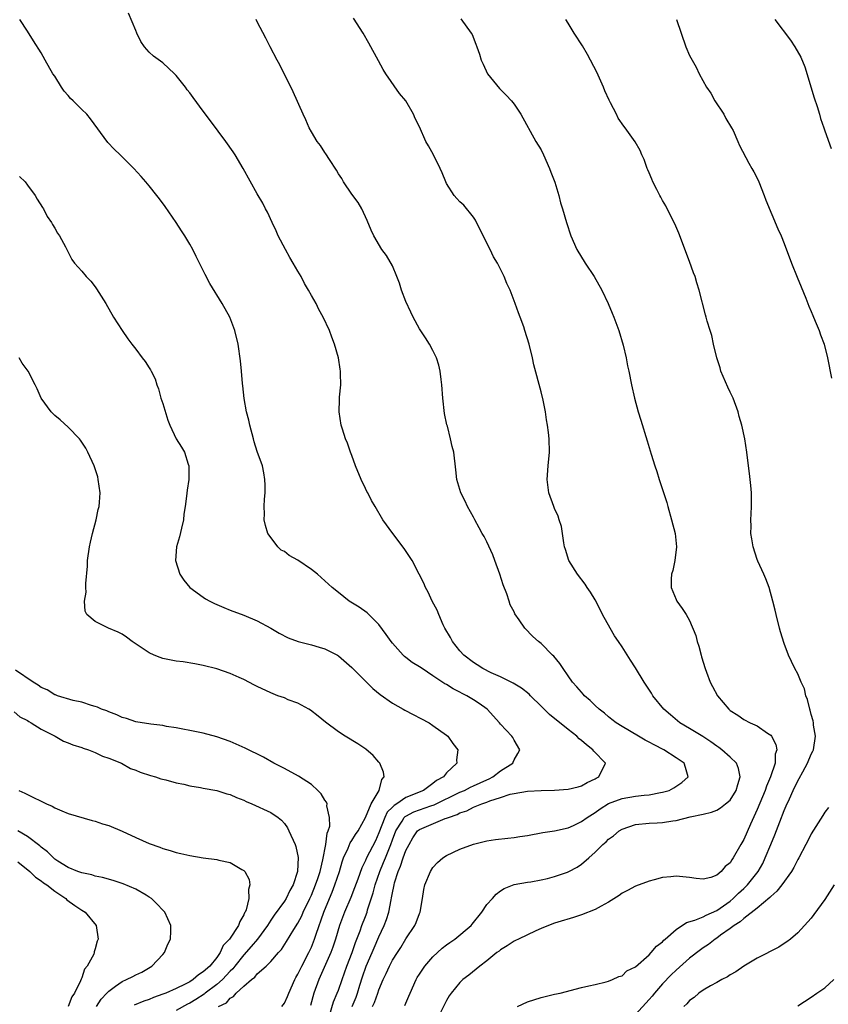
# Model space of a CAD drawing. Units: inches. Extents: x 2580000 to 2583000, y 1491000 to 1494000.
# Drawn here: x 2581450 to 2581570, y 1493417 to 1493563 of the extents above; entities that cross this region are included whole.
import ezdxf

# ---------------------------------------------------------------- set-up
doc = ezdxf.new("R2010")
doc.units = ezdxf.units.IN
doc.header["$MEASUREMENT"] = 0
doc.layers.add('LD25801491_10ft', color=110, linetype='Continuous')

msp = doc.modelspace()

# ---------------------------------------------------------------- linework, layer by layer
at = {"layer": 'LD25801491_10ft'}
for points, elevation in [([(2581499.04, 1493417), (2581499.61, 1493418.39), (2581499.84, 1493419), (2581500.18, 1493420.18), (2581500.57, 1493421.43), (2581501.11, 1493423), (2581501.99, 1493425), (2581502.28, 1493425.72), (2581503, 1493427.34), (2581503.78, 1493429), (2581504.11, 1493429.89), (2581504.45, 1493431), (2581504.79, 1493432.79), (2581504.88, 1493433.12), (2581505, 1493433.83), (2581505.22, 1493434.78), (2581505.24, 1493435), (2581505.32, 1493435.32), (2581505.84, 1493437), (2581506.2, 1493437.8), (2581506.59, 1493439), (2581507, 1493440.11), (2581507.46, 1493441), (2581508.02, 1493441.98), (2581508.72, 1493443), (2581509, 1493443.22), (2581512.81, 1493444.81), (2581513, 1493444.87), (2581513.28, 1493445), (2581514.56, 1493445.44), (2581515, 1493445.69), (2581516.01, 1493445.99), (2581517, 1493446.51), (2581518.26, 1493447), (2581519, 1493447.25), (2581519.44, 1493447.44), (2581521, 1493447.92), (2581522.41, 1493448.41), (2581523, 1493448.54), (2581525, 1493448.87), (2581527, 1493448.98), (2581528.97, 1493449.03), (2581531, 1493449.17), (2581532.49, 1493449.51), (2581533, 1493449.68), (2581533.84, 1493450.16), (2581535, 1493450.69), (2581535.18, 1493450.82), (2581535.57, 1493451), (2581536.52, 1493453), (2581534.8, 1493454.8), (2581534.69, 1493455), (2581533.71, 1493455.71), (2581533, 1493456.36), (2581532.63, 1493456.63), (2581532.29, 1493457), (2581531, 1493458.01), (2581528.24, 1493460.24), (2581527.45, 1493461), (2581527, 1493461.46), (2581525.42, 1493463), (2581525.22, 1493463.22), (2581524.11, 1493464.11), (2581522.86, 1493464.86), (2581521, 1493465.78), (2581519.6, 1493466.4), (2581518.4, 1493467), (2581517.56, 1493467.56), (2581517, 1493467.89), (2581515.56, 1493469), (2581515, 1493469.64), (2581513.87, 1493471), (2581513.6, 1493471.6), (2581512.77, 1493473), (2581512.53, 1493473.47), (2581511.86, 1493475), (2581511.64, 1493475.64), (2581510.86, 1493477), (2581510.3, 1493478.3), (2581509.9, 1493479), (2581509.63, 1493479.63), (2581508.98, 1493480.98), (2581507.92, 1493483), (2581506.76, 1493484.76), (2581505.07, 1493487), (2581503.6, 1493489), (2581502.45, 1493491), (2581501.89, 1493491.89), (2581501.35, 1493493), (2581501.22, 1493493.22), (2581501, 1493493.63), (2581500.36, 1493495), (2581499.55, 1493497), (2581499, 1493498.51), (2581498.8, 1493499), (2581498.36, 1493500.36), (2581498.07, 1493501), (2581497.59, 1493502.41), (2581497.43, 1493503), (2581497.11, 1493505), (2581497.18, 1493506.82), (2581497.18, 1493507.18), (2581497.34, 1493509), (2581497.32, 1493510.68), (2581497.31, 1493511), (2581497.28, 1493511.28), (2581497, 1493513), (2581496.41, 1493515), (2581496.04, 1493516.04), (2581495.67, 1493517), (2581494.76, 1493519), (2581494.13, 1493520.13), (2581493.7, 1493521), (2581493, 1493522.2), (2581492.59, 1493523), (2581491.98, 1493523.98), (2581491.48, 1493525), (2581491, 1493525.8), (2581490.31, 1493527), (2581489.81, 1493527.81), (2581489.15, 1493529), (2581488.1, 1493531), (2581487.77, 1493531.77), (2581487.18, 1493533), (2581486.5, 1493534.5), (2581486.23, 1493535), (2581485.84, 1493535.84), (2581485, 1493537.26), (2581482.9, 1493541), (2581481.73, 1493543), (2581481.44, 1493543.44), (2581480.36, 1493545), (2581478.05, 1493548.05), (2581477, 1493549.48), (2581475.49, 1493551.49), (2581475, 1493552.17), (2581474.63, 1493552.63), (2581474.36, 1493553), (2581473, 1493554.72), (2581472.74, 1493555), (2581471, 1493556.63), (2581469.62, 1493557.62), (2581469, 1493558.19), (2581468.28, 1493559), (2581467.77, 1493559.77), (2581467.17, 1493561), (2581467, 1493561.39), (2581465.95, 1493563.95)], 10700), ([(2581506.83, 1493417.17), (2581507.44, 1493418.56), (2581507.61, 1493419), (2581508.51, 1493421), (2581508.68, 1493421.32), (2581509, 1493421.81), (2581509.81, 1493423), (2581511, 1493424.36), (2581512.36, 1493425.64), (2581513, 1493426.14), (2581513.5, 1493426.5), (2581514.26, 1493427), (2581516.64, 1493429), (2581516.79, 1493429.21), (2581518.26, 1493431), (2581519, 1493432.09), (2581519.83, 1493433), (2581520.37, 1493433.63), (2581521, 1493434.12), (2581521.52, 1493434.48), (2581523, 1493435.06), (2581525, 1493435.41), (2581525.47, 1493435.47), (2581527, 1493435.76), (2581527.97, 1493435.97), (2581529, 1493436.26), (2581530.91, 1493436.91), (2581531.11, 1493437), (2581532.35, 1493437.65), (2581533, 1493438.07), (2581534.08, 1493439), (2581535, 1493439.84), (2581536.16, 1493441), (2581536.62, 1493441.38), (2581537, 1493441.77), (2581537.73, 1493442.27), (2581538.58, 1493443), (2581539, 1493443.26), (2581541, 1493443.96), (2581543, 1493444.15), (2581544.21, 1493444.21), (2581545, 1493444.23), (2581546.49, 1493444.49), (2581547, 1493444.54), (2581549.08, 1493445.08), (2581551, 1493445.47), (2581552.25, 1493445.75), (2581553, 1493446.05), (2581553.58, 1493446.42), (2581554.31, 1493447), (2581555, 1493447.57), (2581555.9, 1493449), (2581556.12, 1493449.88), (2581556.47, 1493451), (2581556.24, 1493452.24), (2581555.92, 1493453), (2581555, 1493453.93), (2581553.76, 1493455), (2581553.32, 1493455.32), (2581553, 1493455.53), (2581552.15, 1493456.15), (2581550.94, 1493456.94), (2581549, 1493458.14), (2581547.56, 1493459), (2581546.15, 1493460.15), (2581545.16, 1493461), (2581543.53, 1493463), (2581543.35, 1493463.35), (2581542.58, 1493464.58), (2581542.28, 1493465), (2581541, 1493467.13), (2581540.26, 1493468.26), (2581539, 1493470.22), (2581538.45, 1493471), (2581537.87, 1493471.87), (2581537.21, 1493473), (2581536.11, 1493475), (2581535.73, 1493475.73), (2581535, 1493477.17), (2581534.32, 1493478.32), (2581533.85, 1493479), (2581533.52, 1493479.52), (2581532.38, 1493481), (2581531.13, 1493483), (2581530.6, 1493484.6), (2581530.48, 1493485), (2581530.37, 1493485.63), (2581530.02, 1493488.02), (2581529.7, 1493489), (2581529.56, 1493489.56), (2581529, 1493490.68), (2581528.87, 1493491), (2581528.16, 1493493), (2581527.9, 1493495), (2581528.05, 1493497), (2581528.24, 1493499), (2581528.18, 1493501), (2581528.09, 1493501.91), (2581527.95, 1493503), (2581527.8, 1493503.8), (2581527.64, 1493505), (2581527.31, 1493506.69), (2581527, 1493507.96), (2581525.95, 1493511.95), (2581525.72, 1493513), (2581525.23, 1493515), (2581524.62, 1493517), (2581524.43, 1493517.57), (2581523.9, 1493519), (2581523.65, 1493519.65), (2581523.18, 1493521), (2581522.42, 1493523), (2581521.96, 1493523.96), (2581521.56, 1493525), (2581520.55, 1493527), (2581519.94, 1493527.94), (2581519.45, 1493529), (2581518.41, 1493531), (2581517.97, 1493531.97), (2581517.44, 1493533), (2581517.32, 1493533.32), (2581517, 1493533.79), (2581515.55, 1493535.55), (2581515, 1493536.05), (2581514.54, 1493536.54), (2581514.16, 1493537), (2581513, 1493538.78), (2581512.9, 1493539), (2581512.35, 1493540.35), (2581512.07, 1493541), (2581511.09, 1493543), (2581510.33, 1493544.33), (2581509.97, 1493545), (2581509, 1493547.14), (2581508.39, 1493548.39), (2581508.13, 1493549), (2581507, 1493550.97), (2581506.06, 1493552.06), (2581504.01, 1493555), (2581503.63, 1493555.63), (2581502.92, 1493556.92), (2581501.53, 1493559.53), (2581500.65, 1493561), (2581499.22, 1493563.22)], 10720), ([(2581515.11, 1493563.11), (2581516.65, 1493561), (2581516.79, 1493560.79), (2581517.37, 1493559.37), (2581517.49, 1493559), (2581517.88, 1493557.88), (2581518.12, 1493557), (2581518.41, 1493556.41), (2581519.07, 1493555), (2581520.84, 1493552.84), (2581521, 1493552.67), (2581521.84, 1493551.84), (2581522.61, 1493551), (2581523, 1493550.48), (2581524, 1493549), (2581526.25, 1493545), (2581527, 1493543.74), (2581527.37, 1493543), (2581528.27, 1493541), (2581528.45, 1493540.45), (2581529.02, 1493538.98), (2581529.61, 1493537), (2581529.89, 1493535.89), (2581530.19, 1493535), (2581530.77, 1493533), (2581531.39, 1493531), (2581532.28, 1493529), (2581533.55, 1493527), (2581534.88, 1493525), (2581535.99, 1493523), (2581536.93, 1493521), (2581537.55, 1493519.56), (2581537.78, 1493519), (2581538.52, 1493517), (2581539.17, 1493514.83), (2581539.6, 1493513), (2581539.81, 1493511.81), (2581539.99, 1493511), (2581540.39, 1493509), (2581540.85, 1493507), (2581541.38, 1493505), (2581541.75, 1493503.75), (2581542.71, 1493500.71), (2581543.29, 1493498.71), (2581543.83, 1493497), (2581544.15, 1493496.15), (2581544.5, 1493495), (2581545.6, 1493491.6), (2581545.76, 1493491), (2581546.32, 1493489), (2581546.84, 1493487), (2581547.07, 1493485), (2581546.81, 1493483), (2581546.49, 1493481.51), (2581546.32, 1493481), (2581546.26, 1493480.26), (2581546.28, 1493479), (2581547, 1493477.21), (2581547.11, 1493477), (2581547.91, 1493475.91), (2581548.49, 1493475), (2581549, 1493474.12), (2581549.9, 1493471.9), (2581550.09, 1493471), (2581550.35, 1493470.35), (2581550.69, 1493469), (2581550.77, 1493468.77), (2581551.3, 1493467), (2581551.5, 1493466.5), (2581552.05, 1493465), (2581552.36, 1493464.36), (2581553.14, 1493463), (2581554.78, 1493461), (2581555, 1493460.81), (2581556.11, 1493460.11), (2581557, 1493459.47), (2581557.98, 1493459), (2581559, 1493458.56), (2581560.54, 1493457.46), (2581561, 1493457.17), (2581561.13, 1493457), (2581561.77, 1493455.77), (2581561.89, 1493455), (2581561.67, 1493454.33), (2581561.66, 1493453), (2581560.99, 1493451), (2581560.38, 1493449.62), (2581560.18, 1493449), (2581559, 1493446.18), (2581558.01, 1493444.01), (2581557, 1493441.72), (2581556.58, 1493441), (2581555.44, 1493439), (2581555.26, 1493438.74), (2581555, 1493438.3), (2581554.27, 1493437.73), (2581553.65, 1493437), (2581553, 1493436.44), (2581552.13, 1493436.13), (2581551, 1493435.88), (2581549.97, 1493435.97), (2581549, 1493436.11), (2581547, 1493436.3), (2581546.21, 1493436.21), (2581545, 1493436.11), (2581543.77, 1493435.77), (2581543, 1493435.57), (2581541, 1493434.8), (2581539.82, 1493434.18), (2581539, 1493433.78), (2581538.55, 1493433.45), (2581537, 1493432.48), (2581535.89, 1493431.89), (2581535, 1493431.36), (2581533, 1493430.57), (2581531.83, 1493430.17), (2581529.49, 1493429.49), (2581529, 1493429.33), (2581528.08, 1493429), (2581527, 1493428.57), (2581526.23, 1493428.23), (2581523.65, 1493427), (2581523.23, 1493426.77), (2581523, 1493426.67), (2581522.01, 1493425.99), (2581521, 1493425.41), (2581520.78, 1493425.22), (2581520.47, 1493425), (2581519, 1493423.79), (2581517.94, 1493423), (2581516.33, 1493421.67), (2581515.44, 1493421), (2581515, 1493420.58), (2581513.71, 1493419), (2581513.41, 1493418.59), (2581513, 1493417.93), (2581512.06, 1493416.06)], 10730), ([(2581495.7, 1493415.7), (2581496.29, 1493417.71), (2581496.84, 1493419), (2581497, 1493419.42), (2581497.55, 1493421), (2581498.27, 1493423), (2581499.05, 1493425), (2581499.52, 1493426.48), (2581499.74, 1493427), (2581500.2, 1493428.2), (2581500.47, 1493429), (2581501, 1493430.34), (2581501.24, 1493431), (2581501.33, 1493431.33), (2581502.14, 1493433.86), (2581502.44, 1493435), (2581503.13, 1493437), (2581503.69, 1493438.31), (2581503.95, 1493439), (2581504.78, 1493441), (2581505, 1493441.66), (2581505.49, 1493443), (2581506.42, 1493444.42), (2581506.76, 1493445), (2581506.87, 1493445.13), (2581507, 1493445.2), (2581508.19, 1493445.81), (2581509, 1493446.12), (2581510.7, 1493446.7), (2581511.16, 1493446.84), (2581515, 1493448.71), (2581515.67, 1493449), (2581516.54, 1493449.46), (2581517, 1493449.66), (2581519, 1493450.57), (2581519.31, 1493450.69), (2581519.88, 1493451), (2581521, 1493451.86), (2581522.8, 1493453), (2581522.85, 1493453.15), (2581523, 1493453.5), (2581523.57, 1493454.43), (2581523.84, 1493455), (2581523, 1493456.4), (2581522.81, 1493456.81), (2581522.69, 1493457), (2581521, 1493458.81), (2581520.85, 1493459), (2581519.01, 1493461), (2581517.85, 1493461.85), (2581517, 1493462.41), (2581516, 1493463), (2581515.33, 1493463.33), (2581515, 1493463.52), (2581513.99, 1493463.99), (2581513, 1493464.65), (2581512.77, 1493464.77), (2581511, 1493465.95), (2581509.38, 1493467), (2581509, 1493467.28), (2581507.92, 1493467.92), (2581507, 1493468.67), (2581506.8, 1493468.8), (2581506.59, 1493469), (2581505, 1493470.75), (2581504.8, 1493471), (2581504.07, 1493472.07), (2581503, 1493473.52), (2581501.26, 1493475.26), (2581500.08, 1493476.08), (2581498.59, 1493477), (2581497, 1493478.24), (2581496.07, 1493479), (2581495, 1493480.01), (2581494.47, 1493480.47), (2581493.91, 1493481), (2581493, 1493481.69), (2581491, 1493483.03), (2581489.73, 1493483.73), (2581489, 1493484.33), (2581488.55, 1493484.55), (2581488.06, 1493485), (2581486.73, 1493486.73), (2581486.58, 1493487), (2581486.19, 1493488.19), (2581486.03, 1493489), (2581486.08, 1493489.92), (2581486.03, 1493491), (2581486.06, 1493492.06), (2581486.14, 1493493), (2581486.14, 1493494.14), (2581486.11, 1493495), (2581485.96, 1493495.96), (2581485.75, 1493497), (2581485, 1493499.1), (2581484.54, 1493500.54), (2581484.43, 1493501), (2581483.87, 1493503), (2581483.74, 1493503.74), (2581483.41, 1493505), (2581483.06, 1493506.94), (2581482.85, 1493508.85), (2581482.8, 1493509.2), (2581482.66, 1493511), (2581482.51, 1493512.51), (2581482.15, 1493515), (2581481.68, 1493517), (2581480.92, 1493519), (2581479.79, 1493521), (2581477.99, 1493523.99), (2581477.29, 1493525.29), (2581476.46, 1493527), (2581475.96, 1493527.96), (2581475.45, 1493529), (2581475, 1493529.79), (2581474.29, 1493531), (2581473.78, 1493531.78), (2581472.98, 1493533), (2581471.34, 1493535.34), (2581470.51, 1493536.51), (2581470.13, 1493537), (2581469, 1493538.41), (2581468.48, 1493539), (2581467.8, 1493539.8), (2581466.7, 1493541), (2581464.72, 1493543), (2581463.83, 1493543.83), (2581462.85, 1493544.85), (2581460.31, 1493548.31), (2581459.74, 1493549), (2581459, 1493549.71), (2581457.74, 1493551), (2581457.36, 1493551.36), (2581457, 1493551.78), (2581456.41, 1493552.41), (2581456.01, 1493553), (2581455, 1493554.63), (2581454.75, 1493555), (2581453.57, 1493557), (2581453, 1493558.07), (2581451.86, 1493559.86), (2581451, 1493561.28), (2581449.83, 1493563)], 10690), ([(2581502.07, 1493417), (2581502.37, 1493417.63), (2581502.85, 1493419), (2581503, 1493419.51), (2581503.62, 1493421), (2581504.08, 1493421.92), (2581504.55, 1493423), (2581505, 1493423.86), (2581505.73, 1493425), (2581506.25, 1493425.75), (2581507, 1493427.01), (2581508.32, 1493429), (2581508.53, 1493429.47), (2581509, 1493430.78), (2581509.1, 1493431), (2581509.47, 1493433), (2581509.67, 1493434.33), (2581509.81, 1493435), (2581510.63, 1493437), (2581511, 1493437.58), (2581511.69, 1493438.31), (2581512.44, 1493439), (2581513, 1493439.38), (2581515, 1493440.31), (2581517, 1493441.05), (2581519, 1493441.53), (2581520.28, 1493441.72), (2581522.07, 1493441.93), (2581523, 1493442), (2581523.85, 1493442.15), (2581525, 1493442.32), (2581527.26, 1493442.74), (2581529.01, 1493443.01), (2581531, 1493443.44), (2581531.79, 1493443.79), (2581533, 1493444.37), (2581533.85, 1493445), (2581535, 1493445.73), (2581535.74, 1493446.26), (2581537, 1493447.04), (2581539, 1493447.8), (2581541, 1493448.13), (2581542.29, 1493448.29), (2581543, 1493448.34), (2581544.67, 1493448.67), (2581545, 1493448.71), (2581545.95, 1493449), (2581546.64, 1493449.36), (2581547.84, 1493450.16), (2581548.8, 1493451), (2581548.37, 1493452.37), (2581548.21, 1493453), (2581547, 1493453.83), (2581545.16, 1493455), (2581543.73, 1493455.73), (2581543, 1493456.14), (2581542.42, 1493456.42), (2581541.41, 1493457), (2581539, 1493458.45), (2581538.13, 1493459), (2581537.5, 1493459.5), (2581537, 1493459.88), (2581536.4, 1493460.4), (2581535.6, 1493461), (2581535, 1493461.56), (2581534.29, 1493462.29), (2581533.44, 1493463), (2581533.24, 1493463.24), (2581533, 1493463.5), (2581532.32, 1493464.32), (2581531.68, 1493465), (2581531, 1493465.94), (2581530.26, 1493467), (2581529.76, 1493467.76), (2581528.87, 1493468.87), (2581528.72, 1493469), (2581527, 1493470.73), (2581526.64, 1493471), (2581525.77, 1493471.77), (2581524.6, 1493473), (2581523.76, 1493474.24), (2581523.13, 1493475.13), (2581523, 1493475.41), (2581522.45, 1493476.45), (2581522.29, 1493477), (2581521.94, 1493478.06), (2581521.39, 1493479.39), (2581520.9, 1493481), (2581520.18, 1493483), (2581519.85, 1493483.85), (2581519, 1493485.74), (2581518.56, 1493486.56), (2581518.29, 1493487), (2581517.85, 1493487.85), (2581517.2, 1493489), (2581517, 1493489.39), (2581516.1, 1493491), (2581515.75, 1493491.75), (2581515.12, 1493493), (2581514.51, 1493495), (2581514.39, 1493496.39), (2581514.11, 1493499), (2581513.84, 1493499.84), (2581513.62, 1493501), (2581513.14, 1493502.86), (2581513.07, 1493503.07), (2581512.73, 1493504.73), (2581512.48, 1493507), (2581512.33, 1493509), (2581512.21, 1493509.79), (2581512.08, 1493511), (2581511.88, 1493511.88), (2581511.52, 1493513), (2581511, 1493514.04), (2581510.48, 1493515), (2581509.92, 1493515.92), (2581509, 1493517.27), (2581508.08, 1493519), (2581507.72, 1493519.72), (2581507, 1493521.29), (2581506.36, 1493523), (2581506.03, 1493524.03), (2581505.66, 1493525), (2581505, 1493526.58), (2581504.11, 1493528.11), (2581503.44, 1493529), (2581502.23, 1493531), (2581501.85, 1493531.85), (2581501.28, 1493533.28), (2581500.48, 1493535), (2581499.93, 1493535.93), (2581499, 1493537.18), (2581497.76, 1493539), (2581497.49, 1493539.49), (2581497, 1493540.21), (2581496.73, 1493540.73), (2581495.68, 1493542.32), (2581495.16, 1493543.16), (2581495, 1493543.35), (2581494.37, 1493544.37), (2581493.87, 1493545), (2581493, 1493546.39), (2581492.66, 1493547), (2581492.19, 1493548.19), (2581491.78, 1493549), (2581490.32, 1493552.32), (2581488.34, 1493556.34), (2581487.96, 1493557), (2581486.92, 1493559), (2581486.27, 1493560.27), (2581485, 1493562.7), (2581484.84, 1493563)], 10710), ([(2581523.54, 1493417), (2581525, 1493417.71), (2581527, 1493418.37), (2581529, 1493418.83), (2581529.81, 1493419), (2581533, 1493419.83), (2581534.07, 1493420.07), (2581535, 1493420.3), (2581536.65, 1493420.65), (2581537, 1493420.75), (2581537.59, 1493421), (2581538.54, 1493421.46), (2581539, 1493421.58), (2581539.72, 1493422.28), (2581541, 1493422.91), (2581543, 1493424.68), (2581543.32, 1493425), (2581544.07, 1493425.93), (2581545, 1493426.61), (2581545.18, 1493426.82), (2581545.4, 1493427), (2581547, 1493428.42), (2581548.54, 1493429.46), (2581549.79, 1493429.79), (2581551, 1493430.3), (2581551.45, 1493430.55), (2581553, 1493431.21), (2581555, 1493432.63), (2581555.44, 1493433), (2581556.22, 1493433.78), (2581557, 1493434.49), (2581557.28, 1493434.72), (2581557.54, 1493435), (2581559.14, 1493437), (2581559.81, 1493438.19), (2581560.19, 1493439), (2581561, 1493440.99), (2581561.6, 1493442.4), (2581562.34, 1493444.34), (2581563, 1493446.01), (2581563.31, 1493446.69), (2581563.76, 1493447.76), (2581564.33, 1493449), (2581565, 1493450.39), (2581565.23, 1493450.77), (2581565.75, 1493451.75), (2581566.45, 1493453), (2581567, 1493454.35), (2581567.23, 1493454.77), (2581567.32, 1493455), (2581567.61, 1493457), (2581567.34, 1493458.66), (2581567.32, 1493459), (2581567.28, 1493459.28), (2581567, 1493460.2), (2581566.84, 1493460.84), (2581566.78, 1493461), (2581566.45, 1493462.45), (2581566.2, 1493463), (2581565.99, 1493463.99), (2581565.5, 1493465), (2581565, 1493466.24), (2581564.58, 1493467), (2581564.08, 1493468.08), (2581563.63, 1493469), (2581563, 1493470.73), (2581562.44, 1493472.44), (2581562.32, 1493473), (2581561.79, 1493475), (2581561.65, 1493475.65), (2581561.3, 1493477), (2581560.75, 1493479), (2581560.29, 1493480.29), (2581559.99, 1493481), (2581559.1, 1493482.9), (2581559, 1493483.14), (2581558.4, 1493485), (2581558.22, 1493486.22), (2581558.08, 1493487), (2581558.09, 1493488.09), (2581558.07, 1493489), (2581558.09, 1493489.91), (2581558.18, 1493491), (2581558.18, 1493492.18), (2581558.16, 1493493), (2581558.08, 1493494.08), (2581557.96, 1493495), (2581557.87, 1493495.87), (2581557.71, 1493497), (2581557.48, 1493499), (2581557.19, 1493501), (2581556.72, 1493503), (2581556.31, 1493504.31), (2581556.16, 1493505), (2581555.44, 1493507), (2581555.31, 1493507.31), (2581555, 1493507.89), (2581554.63, 1493508.63), (2581553.63, 1493511), (2581553.51, 1493511.51), (2581553.03, 1493513), (2581552.55, 1493515), (2581552.29, 1493516.29), (2581552.03, 1493517), (2581551.6, 1493518.4), (2581551.44, 1493519), (2581551.33, 1493519.33), (2581550.43, 1493523), (2581550.07, 1493524.07), (2581549.8, 1493525), (2581549.57, 1493525.57), (2581549, 1493527.23), (2581547.4, 1493531.4), (2581546.79, 1493532.79), (2581546.34, 1493533.66), (2581545.45, 1493535.45), (2581545, 1493536.24), (2581544.74, 1493536.74), (2581544.59, 1493537), (2581544.12, 1493537.88), (2581543.57, 1493539), (2581543.41, 1493539.41), (2581543, 1493540.32), (2581542.81, 1493540.81), (2581542.72, 1493541), (2581542.29, 1493542.29), (2581541.94, 1493543), (2581541.65, 1493543.65), (2581540.93, 1493544.93), (2581539.45, 1493547), (2581539.24, 1493547.24), (2581538.41, 1493548.41), (2581538.15, 1493549), (2581537.28, 1493550.72), (2581537.08, 1493551.08), (2581536.45, 1493552.45), (2581536.26, 1493553), (2581535.25, 1493555.25), (2581533.87, 1493557.87), (2581533.12, 1493559.12), (2581531.89, 1493561), (2581531, 1493562.46), (2581530.68, 1493563)], 10740), ([(2581547.05, 1493563), (2581548.44, 1493559), (2581549, 1493557.69), (2581549.35, 1493557), (2581549.97, 1493555.97), (2581550.42, 1493555), (2581551.48, 1493553), (2581552.13, 1493552.13), (2581552.72, 1493551), (2581554.06, 1493549), (2581554.38, 1493548.38), (2581555.2, 1493547), (2581555.42, 1493546.58), (2581556.12, 1493545), (2581556.37, 1493544.37), (2581557.76, 1493541.77), (2581558.19, 1493541), (2581558.51, 1493540.51), (2581559, 1493539.55), (2581559.24, 1493539), (2581560.05, 1493537), (2581560.3, 1493536.3), (2581562.06, 1493532.06), (2581562.54, 1493531), (2581563, 1493529.88), (2581564.08, 1493527), (2581564.91, 1493524.91), (2581565.49, 1493523.49), (2581566.21, 1493521.79), (2581566.52, 1493521), (2581566.64, 1493520.64), (2581567, 1493519.81), (2581567.23, 1493519.23), (2581567.6, 1493518.4), (2581568.16, 1493517), (2581568.38, 1493516.38), (2581568.91, 1493515), (2581569.42, 1493513), (2581569.98, 1493509.98)], 10750), ([(2581561.6, 1493563), (2581563.95, 1493559.95), (2581564.57, 1493559), (2581565.46, 1493557.45), (2581566.04, 1493556.04), (2581567.43, 1493551.43), (2581567.87, 1493550.13), (2581568.21, 1493549), (2581568.37, 1493548.37), (2581568.86, 1493547), (2581569, 1493546.53), (2581569.93, 1493543.93)], 10760), ([(2581449.78, 1493539.78), (2581450.63, 1493539), (2581451, 1493538.54), (2581452.12, 1493537), (2581452.43, 1493536.43), (2581453.19, 1493535.19), (2581453.33, 1493535), (2581453.9, 1493533.9), (2581454.55, 1493533), (2581454.68, 1493532.68), (2581455, 1493532.17), (2581455.4, 1493531.4), (2581455.71, 1493531), (2581456.58, 1493529.42), (2581457.53, 1493527.53), (2581457.94, 1493527), (2581459, 1493525.79), (2581459.66, 1493525), (2581460.33, 1493524.33), (2581461, 1493523.47), (2581461.19, 1493523.19), (2581462.55, 1493521), (2581463.72, 1493519), (2581465, 1493517), (2581465.81, 1493515.81), (2581466.4, 1493515), (2581467, 1493514.25), (2581467.94, 1493513), (2581468.42, 1493512.42), (2581469, 1493511.5), (2581469.2, 1493511.2), (2581469.29, 1493511), (2581469.88, 1493509.88), (2581470.11, 1493509), (2581470.37, 1493508.37), (2581470.74, 1493507), (2581471, 1493506.2), (2581471.75, 1493503.75), (2581472.04, 1493503), (2581472.99, 1493500.99), (2581473.77, 1493499.77), (2581474.21, 1493499), (2581474.76, 1493497.24), (2581474.85, 1493497), (2581474.86, 1493496.86), (2581474.84, 1493495), (2581474.61, 1493493.39), (2581474.52, 1493492.52), (2581474.31, 1493491), (2581474.14, 1493489.86), (2581474.05, 1493489), (2581473.76, 1493487.76), (2581473.5, 1493486.5), (2581473.04, 1493485), (2581472.89, 1493483), (2581473.52, 1493481), (2581474.11, 1493480.11), (2581475.03, 1493479), (2581477, 1493477.57), (2581477.35, 1493477.35), (2581477.96, 1493477), (2581478.65, 1493476.65), (2581480.04, 1493476.04), (2581481, 1493475.66), (2581483, 1493474.9), (2581485, 1493474.08), (2581487, 1493472.99), (2581488.24, 1493472.24), (2581489.58, 1493471.58), (2581491.04, 1493471.04), (2581493, 1493470.5), (2581494.17, 1493470.17), (2581495, 1493469.91), (2581496.87, 1493469), (2581497, 1493468.92), (2581499, 1493467.19), (2581502.08, 1493464.08), (2581503.2, 1493463.2), (2581505, 1493461.91), (2581506.6, 1493461), (2581506.84, 1493460.84), (2581510.42, 1493459), (2581511, 1493458.61), (2581513, 1493457.17), (2581513.21, 1493457), (2581513.95, 1493455.95), (2581514.69, 1493455), (2581514.5, 1493453.5), (2581514.51, 1493453), (2581513, 1493451.57), (2581512.56, 1493451), (2581511.53, 1493450.47), (2581511, 1493450.02), (2581509.59, 1493449), (2581507, 1493447.95), (2581505.64, 1493447), (2581505.24, 1493446.76), (2581505, 1493446.49), (2581504.24, 1493445.76), (2581503.88, 1493445), (2581503, 1493442.71), (2581502.47, 1493441.53), (2581501.15, 1493439), (2581501, 1493438.64), (2581500.46, 1493437.54), (2581499.88, 1493435.88), (2581499.41, 1493434.59), (2581498.84, 1493433.16), (2581497.91, 1493431), (2581497.16, 1493429), (2581496.55, 1493427), (2581496.18, 1493425.82), (2581495.86, 1493425), (2581494.1, 1493421), (2581493.38, 1493419), (2581492.85, 1493417.15)], 10680), ([(2581488.61, 1493417), (2581489, 1493417.51), (2581489.48, 1493418.52), (2581489.67, 1493419), (2581490.55, 1493421), (2581490.7, 1493421.3), (2581491, 1493421.79), (2581491.57, 1493423), (2581492.63, 1493425), (2581493, 1493425.78), (2581493.48, 1493427), (2581493.71, 1493427.71), (2581494.84, 1493431), (2581495.66, 1493433), (2581496.06, 1493433.94), (2581496.49, 1493435), (2581497.15, 1493437), (2581497.58, 1493438.42), (2581497.78, 1493439), (2581498.44, 1493440.44), (2581498.76, 1493441.24), (2581499, 1493441.58), (2581499.55, 1493442.45), (2581499.92, 1493443), (2581501, 1493444.97), (2581501.85, 1493447), (2581503.03, 1493449), (2581503.41, 1493450.59), (2581503.76, 1493451), (2581503.67, 1493451.67), (2581503.12, 1493453), (2581503, 1493453.17), (2581502.16, 1493454.16), (2581501.08, 1493455.08), (2581499.87, 1493455.87), (2581498, 1493457), (2581497, 1493457.65), (2581495.07, 1493459.07), (2581493.99, 1493459.99), (2581492.86, 1493460.86), (2581492.62, 1493461), (2581491, 1493461.89), (2581489.59, 1493462.41), (2581489, 1493462.66), (2581488.05, 1493463), (2581487, 1493463.4), (2581485, 1493464.35), (2581484.58, 1493464.58), (2581483, 1493465.39), (2581482.32, 1493465.68), (2581481, 1493466.29), (2581479, 1493466.97), (2581477, 1493467.49), (2581475.73, 1493467.73), (2581474, 1493468), (2581473, 1493468.12), (2581471, 1493468.52), (2581470.63, 1493468.63), (2581469.71, 1493469), (2581469, 1493469.34), (2581466.47, 1493471), (2581465.65, 1493471.65), (2581465, 1493472.1), (2581464.4, 1493472.4), (2581462.97, 1493473), (2581461, 1493473.97), (2581459.74, 1493475), (2581459.49, 1493475.49), (2581459.44, 1493477), (2581459.67, 1493478.33), (2581459.62, 1493479), (2581459.61, 1493479.61), (2581459.85, 1493482.15), (2581459.88, 1493483), (2581460.17, 1493485), (2581460.29, 1493485.71), (2581460.61, 1493487), (2581461.15, 1493489), (2581461.45, 1493490.55), (2581461.58, 1493491), (2581461.64, 1493491.64), (2581461.72, 1493493), (2581461.46, 1493495), (2581461.37, 1493495.37), (2581461, 1493496.57), (2581460.85, 1493497), (2581459.91, 1493499), (2581459.6, 1493499.6), (2581458.81, 1493500.81), (2581458.66, 1493501), (2581457, 1493502.74), (2581455.81, 1493503.81), (2581455, 1493504.46), (2581454.72, 1493504.72), (2581454.46, 1493505), (2581453, 1493507), (2581452.39, 1493508.39), (2581452.11, 1493509), (2581451.06, 1493511), (2581450.21, 1493512.2), (2581449.75, 1493513)], 10670), ([(2581479.27, 1493417), (2581480.42, 1493417.58), (2581481, 1493418.26), (2581481.49, 1493418.51), (2581481.86, 1493419), (2581483, 1493420.05), (2581484.12, 1493421), (2581484.64, 1493421.36), (2581485, 1493421.84), (2581486.31, 1493423), (2581487, 1493423.69), (2581488.12, 1493425), (2581488.56, 1493425.44), (2581489.34, 1493426.66), (2581490.4, 1493428.4), (2581491, 1493429.33), (2581491.57, 1493430.43), (2581491.81, 1493431), (2581492.78, 1493433), (2581493, 1493433.48), (2581493.63, 1493435), (2581493.95, 1493435.95), (2581494.28, 1493437), (2581494.71, 1493438.71), (2581495.15, 1493441), (2581495.32, 1493442.68), (2581495.48, 1493443), (2581495.71, 1493443.71), (2581495.68, 1493445), (2581495.31, 1493446.69), (2581495.34, 1493447), (2581495.24, 1493447.24), (2581495, 1493447.55), (2581494.46, 1493448.46), (2581493.97, 1493449), (2581493, 1493449.84), (2581491.12, 1493451.12), (2581489, 1493452.24), (2581487.44, 1493453), (2581485.91, 1493453.91), (2581483.22, 1493455.22), (2581481.85, 1493455.85), (2581481, 1493456.21), (2581479, 1493456.93), (2581477, 1493457.47), (2581475, 1493457.87), (2581473.95, 1493458.05), (2581473, 1493458.25), (2581471.54, 1493458.46), (2581471, 1493458.57), (2581469.23, 1493458.77), (2581467, 1493459.15), (2581465.62, 1493459.62), (2581465, 1493459.78), (2581464.19, 1493460.19), (2581463, 1493460.6), (2581462.74, 1493460.74), (2581461.93, 1493461), (2581461.32, 1493461.32), (2581461, 1493461.41), (2581460.47, 1493461.53), (2581459, 1493462.02), (2581457.73, 1493462.27), (2581455.44, 1493463), (2581455.13, 1493463.13), (2581455, 1493463.15), (2581453.89, 1493463.89), (2581453, 1493464.22), (2581452.57, 1493464.57), (2581451.81, 1493465), (2581449.2, 1493466.8)], 10660), ([(2581449, 1493460.62), (2581449.86, 1493459.86), (2581451, 1493459.31), (2581451.18, 1493459.18), (2581451.52, 1493459), (2581453, 1493458.04), (2581455.09, 1493457), (2581456.29, 1493456.29), (2581457, 1493456.04), (2581457.71, 1493455.71), (2581459, 1493455.33), (2581459.23, 1493455.23), (2581460.01, 1493455), (2581461, 1493454.59), (2581462.06, 1493454.06), (2581463, 1493453.77), (2581464.89, 1493453), (2581466.24, 1493452.24), (2581467, 1493451.97), (2581467.68, 1493451.68), (2581469.2, 1493451.2), (2581469.95, 1493451), (2581470.72, 1493450.72), (2581471.44, 1493450.56), (2581473, 1493450.12), (2581474.1, 1493449.9), (2581475, 1493449.67), (2581476.59, 1493449.41), (2581477, 1493449.32), (2581479, 1493448.98), (2581480.48, 1493448.48), (2581481, 1493448.37), (2581481.93, 1493447.93), (2581483, 1493447.54), (2581483.36, 1493447.36), (2581484.21, 1493447), (2581487, 1493445.74), (2581488.1, 1493445), (2581488.58, 1493444.58), (2581489, 1493444.09), (2581489.45, 1493443.45), (2581489.68, 1493443), (2581490.61, 1493441), (2581490.71, 1493440.71), (2581491.07, 1493439.07), (2581490.96, 1493437), (2581490.3, 1493435), (2581489.82, 1493434.18), (2581489.26, 1493433), (2581489, 1493432.6), (2581487.48, 1493430.52), (2581487, 1493429.8), (2581486.51, 1493429), (2581485.04, 1493426.96), (2581484.11, 1493425.89), (2581483, 1493424.65), (2581481.68, 1493423), (2581481.39, 1493422.61), (2581481, 1493422.24), (2581479.85, 1493421), (2581479, 1493420.26), (2581477.3, 1493419), (2581477.14, 1493418.86), (2581475.92, 1493418.08), (2581475, 1493417.53), (2581474.64, 1493417.36), (2581473, 1493416.44)], 10650), ([(2581449.68, 1493449), (2581450.56, 1493448.56), (2581451, 1493448.36), (2581453.78, 1493447), (2581454.64, 1493446.64), (2581455, 1493446.41), (2581456.04, 1493445.96), (2581457, 1493445.58), (2581460.55, 1493444.55), (2581461, 1493444.44), (2581462.06, 1493444.06), (2581463, 1493443.78), (2581465, 1493442.95), (2581467, 1493442.02), (2581469, 1493441.14), (2581470.58, 1493440.58), (2581471, 1493440.41), (2581472.11, 1493440.11), (2581473, 1493439.81), (2581473.67, 1493439.67), (2581475, 1493439.35), (2581477, 1493439.02), (2581479, 1493438.77), (2581479.32, 1493438.68), (2581481, 1493438.33), (2581482.7, 1493437.3), (2581483, 1493437.14), (2581483.13, 1493437), (2581483.81, 1493435.81), (2581483.91, 1493435), (2581483.69, 1493434.31), (2581483.72, 1493433), (2581483.33, 1493431.33), (2581483.2, 1493431), (2581483.12, 1493430.88), (2581483, 1493430.56), (2581482.39, 1493429.61), (2581482.2, 1493429), (2581480.87, 1493427), (2581479.96, 1493426.04), (2581479.5, 1493425), (2581479, 1493424.29), (2581477.95, 1493423), (2581477, 1493422.14), (2581476.28, 1493421.72), (2581475.52, 1493421), (2581475, 1493420.69), (2581474.33, 1493420.33), (2581473, 1493419.69), (2581471.44, 1493419), (2581471, 1493418.83), (2581469.65, 1493418.35), (2581469, 1493418.07), (2581468.19, 1493417.81), (2581466.76, 1493417.24)], 10640), ([(2581569.54, 1493446.46), (2581569, 1493445.78), (2581568.71, 1493445.29), (2581567, 1493442.58), (2581566.49, 1493441.51), (2581566.22, 1493441), (2581565.15, 1493439), (2581565, 1493438.77), (2581564.41, 1493437.59), (2581564.07, 1493437), (2581562.63, 1493435), (2581561.93, 1493434.07), (2581561, 1493433.28), (2581560.87, 1493433.13), (2581559, 1493431.57), (2581557, 1493430.05), (2581556.47, 1493429.53), (2581555.57, 1493429), (2581555, 1493428.57), (2581553.58, 1493427.58), (2581553, 1493427.15), (2581552.76, 1493427), (2581551.78, 1493426.22), (2581551, 1493425.71), (2581550.59, 1493425.41), (2581549, 1493424.17), (2581547, 1493422.42), (2581546.27, 1493421.73), (2581545, 1493420.4), (2581543.78, 1493419), (2581543.44, 1493418.56), (2581543, 1493418.04), (2581541, 1493415.85)], 10750), ([(2581461.21, 1493417), (2581461.9, 1493418.1), (2581462.73, 1493419), (2581463, 1493419.31), (2581464.01, 1493420.01), (2581465, 1493420.74), (2581465.65, 1493421), (2581466.56, 1493421.44), (2581467, 1493421.7), (2581467.88, 1493422.12), (2581469.38, 1493423), (2581471, 1493424.74), (2581471.26, 1493425), (2581471.76, 1493426.24), (2581472.14, 1493427), (2581472.19, 1493428.19), (2581472.19, 1493429), (2581471.29, 1493431), (2581471, 1493431.26), (2581470.18, 1493432.18), (2581469.34, 1493433), (2581469, 1493433.22), (2581468.52, 1493433.48), (2581467, 1493434.38), (2581465.16, 1493435.16), (2581463.65, 1493435.65), (2581462.09, 1493436.09), (2581461, 1493436.32), (2581460.48, 1493436.48), (2581459, 1493436.78), (2581458.85, 1493436.85), (2581458.41, 1493437), (2581457, 1493437.58), (2581455.46, 1493438.54), (2581455, 1493438.84), (2581454.81, 1493439), (2581453.92, 1493439.92), (2581453, 1493440.59), (2581452.79, 1493440.79), (2581451, 1493442.16), (2581449.53, 1493443)], 10630), ([(2581449.57, 1493438.43), (2581451.31, 1493437), (2581452.15, 1493436.15), (2581453, 1493435.63), (2581453.35, 1493435.34), (2581453.85, 1493435), (2581455, 1493434.07), (2581456.65, 1493433), (2581456.81, 1493432.81), (2581457.96, 1493431.96), (2581459, 1493431.29), (2581459.53, 1493431), (2581461.16, 1493429), (2581461.43, 1493427), (2581461.3, 1493426.7), (2581461, 1493425.55), (2581460.87, 1493425.13), (2581460.85, 1493425), (2581460.78, 1493424.78), (2581459.83, 1493423), (2581459.44, 1493422.56), (2581459, 1493421.25), (2581458.91, 1493421.09), (2581458.84, 1493420.84), (2581457.94, 1493419), (2581457.56, 1493418.44), (2581457.02, 1493417)], 10620), ([(2581570.39, 1493435), (2581569, 1493432.86), (2581567.39, 1493430.61), (2581567, 1493430.11), (2581566.02, 1493429), (2581565, 1493427.94), (2581563.92, 1493427), (2581563.41, 1493426.59), (2581563, 1493426.34), (2581562.22, 1493425.78), (2581559, 1493424.17), (2581557, 1493423), (2581555.85, 1493422.15), (2581555, 1493421.69), (2581554.6, 1493421.4), (2581553.76, 1493421), (2581553, 1493420.57), (2581552.1, 1493420.1), (2581551, 1493419.45), (2581550.35, 1493419), (2581549.66, 1493418.34), (2581549, 1493417.92), (2581548.59, 1493417.41), (2581548.12, 1493417)], 10760), ([(2581565, 1493417.14), (2581567, 1493418.4), (2581567.83, 1493419), (2581569, 1493419.8), (2581570.34, 1493421)], 10770)]:
    msp.add_lwpolyline(points, dxfattribs=dict(at, elevation=elevation))

doc.saveas('drawing.dxf')
